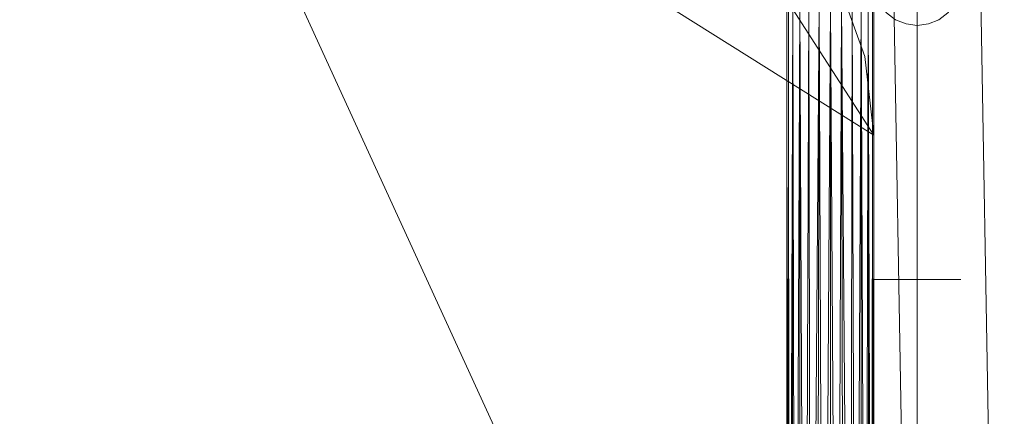
# Model space of a CAD drawing. Units: inches. Extents: x 0 to 204, y 0 to 264.
# Drawn here: x 97 to 105, y 166 to 169 of the extents above; entities that cross this region are included whole.
import ezdxf

# ---------------------------------------------------------------- set-up
doc = ezdxf.new("R2010")
doc.units = ezdxf.units.IN
doc.header["$MEASUREMENT"] = 0
doc.layers.get('0').update_dxf_attribs({"color": 1})

# ---------------------------------------------------------------- blocks, each defined once
blk = doc.blocks.new('LATO-5-3D')
at = {"lineweight": 18}
for points, invisible_edges in [([(7.5625, 3.4561, 27.2558), (7.5625, 9.5696, 0.133), (7.6529, 3.4195, 27.2476)], 3), ([(7.6529, 3.4195, 27.2476), (7.5625, 9.5696, 0.133), (7.6529, 9.5331, 0.1248)], 13), ([(7.6529, 9.5331, 0.1248), (7.75, 3.4071, 27.2447), (7.6529, 3.4195, 27.2476)], 13), ([(7.75, 3.4071, 27.2447), (7.6529, 9.5331, 0.1248), (7.75, 9.5206, 0.1219)], 1), ([(7.8471, 3.4195, 27.2476), (7.75, 9.5206, 0.1219), (7.8471, 9.5331, 0.1248)], 13), ([(7.8471, 3.4195, 27.2476), (7.8471, 9.5331, 0.1248), (7.9375, 3.4561, 27.2558)], 3), ([(7.75, 9.5206, 0.1219), (7.8471, 3.4195, 27.2476), (7.75, 3.4071, 27.2447)], 1), ([(7.7517, -8.0619, 10), (7.5138, 6.2974, 10.0971), (7.501, 6.2972, 10)], 1), ([(7.7644, -8.0617, 9.9029), (7.501, 6.2972, 10), (7.5138, 6.2974, 9.9029)], 13), ([(7.501, 6.2972, 10), (7.7644, -8.0617, 9.9029), (7.7517, -8.0619, 10)], 1), ([(7.7644, -8.0617, 10.0971), (7.5513, 6.2981, 10.1875), (7.5138, 6.2974, 10.0971)], 13), ([(7.5513, 6.2981, 9.8125), (7.8019, -8.0611, 9.8125), (7.5138, 6.2974, 9.9029)], 3), ([(7.5138, 6.2974, 10.0971), (7.7517, -8.0619, 10), (7.7644, -8.0617, 10.0971)], 13), ([(7.5138, 6.2974, 9.9029), (7.8019, -8.0611, 9.8125), (7.7644, -8.0617, 9.9029)], 13), ([(7.6108, 6.2991, 10.2652), (7.5513, 6.2981, 10.1875), (7.8019, -8.0611, 10.1875)], 14), ([(7.5513, 6.2981, 9.8125), (7.6108, 6.2991, 9.7348), (7.8615, -8.06, 9.7348)], 14), ([(7.7644, -8.0617, 10.0971), (7.8019, -8.0611, 10.1875), (7.5513, 6.2981, 10.1875)], 14), ([(7.5513, 6.2981, 9.8125), (7.8615, -8.06, 9.7348), (7.8019, -8.0611, 9.8125)], 13), ([(7.6885, 6.3005, 10.3248), (7.6108, 6.2991, 10.2652), (7.8615, -8.06, 10.2652), (7.9391, -8.0587, 10.3248)], 10), ([(7.6108, 6.2991, 9.7348), (7.6885, 6.3005, 9.6752), (7.9391, -8.0587, 9.6752), (7.8615, -8.06, 9.7348)], 10), ([(7.6108, 6.2991, 10.2652), (7.8019, -8.0611, 10.1875), (7.8615, -8.06, 10.2652)], 13), ([(7.9391, -8.0587, 10.3248), (7.7789, 6.3021, 10.3622), (7.6885, 6.3005, 10.3248)], 13), ([(8.0296, -8.0571, 9.6378), (7.6885, 6.3005, 9.6752), (7.7789, 6.3021, 9.6378)], 13), ([(8.0296, -8.0571, 9.6378), (7.9391, -8.0587, 9.6752), (7.6885, 6.3005, 9.6752)], 14), ([(7.7789, 6.3021, 10.3622), (8.0296, -8.0571, 10.3622), (7.876, 6.3038, 10.375)], 3), ([(7.7789, 6.3021, 9.6378), (7.876, 6.3038, 9.625), (8.1266, -8.0554, 9.625)], 14), ([(7.7789, 6.3021, 10.3622), (7.9391, -8.0587, 10.3248), (8.0296, -8.0571, 10.3622)], 13), ([(7.7789, 6.3021, 9.6378), (8.1266, -8.0554, 9.625), (8.0296, -8.0571, 9.6378)], 13), ([(8.1266, -8.0554, 10.375), (8.2236, -8.0537, 10.3622), (7.973, 6.3055, 10.3622), (7.876, 6.3038, 10.375)], 10), ([(7.876, 6.3038, 9.625), (7.973, 6.3055, 9.6378), (8.2236, -8.0537, 9.6378), (8.1266, -8.0554, 9.625)], 10), ([(7.876, 6.3038, 10.375), (8.0296, -8.0571, 10.3622), (8.1266, -8.0554, 10.375)], 13), ([(8.0634, 6.307, 10.3248), (7.973, 6.3055, 10.3622), (8.2236, -8.0537, 10.3622), (8.3141, -8.0521, 10.3248)], 10), ([(7.973, 6.3055, 9.6378), (8.0634, 6.307, 9.6752), (8.3141, -8.0521, 9.6752), (8.2236, -8.0537, 9.6378)], 10), ([(8.3141, -8.0521, 10.3248), (8.1411, 6.3084, 10.2652), (8.0634, 6.307, 10.3248)], 13), ([(8.1411, 6.3084, 9.7348), (8.3917, -8.0508, 9.7348), (8.0634, 6.307, 9.6752)], 3), ([(8.0634, 6.307, 9.6752), (8.3917, -8.0508, 9.7348), (8.3141, -8.0521, 9.6752)], 13), ([(8.2007, 6.3094, 10.1875), (8.1411, 6.3084, 10.2652), (8.3917, -8.0508, 10.2652), (8.4513, -8.0497, 10.1875)], 10), ([(8.1411, 6.3084, 9.7348), (8.2007, 6.3094, 9.8125), (8.4513, -8.0497, 9.8125), (8.3917, -8.0508, 9.7348)], 10), ([(8.1411, 6.3084, 10.2652), (8.3141, -8.0521, 10.3248), (8.3917, -8.0508, 10.2652)], 13), ([(8.2381, 6.3101, 10.0971), (8.2007, 6.3094, 10.1875), (8.4513, -8.0497, 10.1875), (8.4888, -8.0491, 10.0971)], 10), ([(8.2007, 6.3094, 9.8125), (8.2381, 6.3101, 9.9029), (8.4888, -8.0491, 9.9029), (8.4513, -8.0497, 9.8125)], 10), ([(8.2509, 6.3103, 10), (8.2381, 6.3101, 10.0971), (8.4888, -8.0491, 10.0971), (8.5015, -8.0489, 10)], 2), ([(8.2381, 6.3101, 9.9029), (8.2509, 6.3103, 10), (8.5015, -8.0489, 10), (8.4888, -8.0491, 9.9029)], 8), ([(7.75, 3.4207, 28.717), (7.75, 3.7555, 28.3409), (7.5791, 3.4851, 28.6443)], 14), ([(7.75, 3.4207, 28.717), (7.8974, 3.774, 28.2522), (7.75, 3.7555, 28.3409)], 3), ([(7.4392, 3.421, 27.7266), (7.3878, 3.6782, 27.3059), (7.4252, 3.59, 27.286)], 13), ([(8.0609, 3.4189, 27.7318), (8.0748, 3.59, 27.286), (8.1122, 3.6782, 27.3059)], 13), ([(7.4252, 3.59, 27.286), (7.4848, 3.5142, 27.2689), (7.4392, 3.421, 27.7266)], 14), ([(8.0152, 3.5142, 27.2689), (8.0748, 3.59, 27.286), (8.0609, 3.4189, 27.7318)], 14), ([(7.4392, 3.421, 27.7266), (7.4848, 3.5142, 27.2689), (7.5625, 3.4561, 27.2558)], 13), ([(7.9375, 3.4561, 27.2558), (8.0152, 3.5142, 27.2689), (8.0609, 3.4189, 27.7318)], 14), ([(7.6529, 3.4195, 27.2476), (7.49, 3.1717, 28.0557), (7.5625, 3.4561, 27.2558)], 3), ([(7.75, 3.4207, 28.717), (7.5771, 3.0928, 29.0328), (7.75, 3.0858, 29.093)], 3), ([(7.6529, 3.4195, 27.2476), (7.75, 3.4071, 27.2447), (7.75, 3.2465, 27.5801)], 12), ([(7.75, 3.4207, 28.717), (7.75, 3.0858, 29.093), (7.9582, 3.3886, 28.722)], 14), ([(7.75, 3.1904, 27.6972), (7.75, 3.4071, 27.2447), (7.8471, 3.4195, 27.2476)], 12), ([(7.922, 3.2182, 27.8581), (7.8471, 3.4195, 27.2476), (7.9375, 3.4561, 27.2558)], 13), ([(7.49, 3.1717, 28.0557), (7.75, 3.2465, 27.5801), (7.75, 2.9738, 28.1497)], 13), ([(7.922, 3.2182, 27.8581), (7.75, 2.9738, 28.1497), (7.75, 3.1904, 27.6972)], 13), ([(7.5771, 3.0928, 29.0328), (7.75, 2.6453, 29.337), (7.75, 3.0858, 29.093)], 13), ([(7.75, 2.6453, 29.337), (7.9013, 2.9604, 29.1486), (7.75, 3.0858, 29.093)], 3), ([(7.75, 2.582, 28.463), (7.5845, 2.5973, 28.5717), (7.75, 2.9738, 28.1497)], 3), ([(7.75, 2.582, 28.463), (7.75, 2.9738, 28.1497), (7.952, 2.83, 28.3976)], 14), ([(7.5838, 2.5246, 29.4044), (7.75, 2.2049, 29.581), (7.75, 2.6453, 29.337)], 13), ([(7.75, 2.6453, 29.337), (7.75, 2.2049, 29.581), (7.9175, 2.5348, 29.3986)], 14), ([(7.5845, 2.5973, 28.5717), (7.75, 2.582, 28.463), (7.75, 2.1902, 28.7763)], 13), ([(7.9301, 2.376, 28.7292), (7.75, 2.1902, 28.7763), (7.75, 2.582, 28.463)], 13), ([(7.5477, 1.8993, 29.6093), (7.75, 1.5801, 29.6874), (7.75, 2.2049, 29.581)], 13), ([(7.75, 2.1902, 28.7763), (7.75, 1.5746, 28.9171), (7.5615, 2.1828, 28.8361)], 14), ([(7.9523, 1.8993, 29.6093), (7.75, 2.2049, 29.581), (7.75, 1.5801, 29.6874)], 13), ([(7.75, 1.7012, 28.8881), (7.75, 2.1902, 28.7763), (7.922, 1.8529, 28.9504)], 14), ([(7.5625, 1.2121, 29.6998), (7.5477, 1.8993, 29.6093), (7.4848, 1.2121, 29.6402)], 3), ([(8.0152, 1.2121, 29.6402), (7.9523, 1.8993, 29.6093), (7.9375, 1.2121, 29.6998)], 3), ([(8.125, 1.2121, 29.375), (8.1122, 1.2121, 29.2779), (8.1247, 1.9132, 29.2634)], 14), ([(7.375, 1.2121, 29.375), (7.3755, 1.8569, 29.2756), (7.3878, 1.2121, 29.2779)], 3), ([(7.4148, 1.7948, 29.4816), (7.375, 1.2121, 29.375), (7.3878, 1.2121, 29.4721)], 13), ([(7.4252, 1.2121, 29.5625), (7.4148, 1.7948, 29.4816), (7.3878, 1.2121, 29.4721)], 3), ([(7.4148, 1.7948, 29.4816), (7.4252, 1.2121, 29.5625), (7.4848, 1.2121, 29.6402)], 13), ([(7.922, 1.8529, 28.9504), (7.9375, 1.2121, 29.0502), (7.8471, 1.2121, 29.0128)], 13), ([(7.3878, 1.2121, 29.2779), (7.4123, 1.7181, 29.1594), (7.4252, 1.2121, 29.1875)], 3), ([(7.4123, 1.7181, 29.1594), (7.4848, 1.2121, 29.1098), (7.4252, 1.2121, 29.1875)], 13), ([(7.5625, 1.2121, 29.0502), (7.4848, 1.2121, 29.1098), (7.5031, 1.7033, 29.0406)], 14), ([(7.6529, 1.2121, 29.0128), (7.5625, 1.2121, 29.0502), (7.5031, 1.7033, 29.0406)], 14), ([(7.75, 1.7012, 28.8881), (7.8471, 1.2121, 29.0128), (7.75, 1.2121, 29)], 1), ([(7.9375, 1.2121, 29.0502), (8.0642, 1.7829, 29.102), (8.0152, 1.2121, 29.1098)], 3), ([(8.0152, 1.2121, 29.1098), (8.0642, 1.7829, 29.102), (8.0748, 1.2121, 29.1875)], 3), ([(8.0857, 1.7707, 29.4856), (8.0152, 1.2121, 29.6402), (8.0748, 1.2121, 29.5625)], 13), ([(8.0642, 1.7829, 29.102), (8.1122, 1.2121, 29.2779), (8.0748, 1.2121, 29.1875)], 13), ([(8.1122, 1.2121, 29.4721), (8.0857, 1.7707, 29.4856), (8.0748, 1.2121, 29.5625)], 3), ([(8.0857, 1.7707, 29.4856), (8.1122, 1.2121, 29.4721), (8.125, 1.2121, 29.375)], 13), ([(7.75, 1.5801, 29.6874), (7.5625, 1.2121, 29.6998), (7.6529, 1.2121, 29.7372)], 13), ([(7.6529, 1.2121, 29.7372), (7.75, 1.2121, 29.75), (7.75, 1.5801, 29.6874)], 12), ([(7.75, 1.2121, 29), (7.6529, 1.2121, 29.0128), (7.75, 1.5746, 28.9171)], 2), ([(7.75, 1.5801, 29.6874), (7.75, 1.2121, 29.75), (7.8471, 1.2121, 29.7372)], 12), ([(7.75, 1.5801, 29.6874), (7.8471, 1.2121, 29.7372), (7.9375, 1.2121, 29.6998)], 13), ([(7.375, 1.2121, 29.375), (7.3878, 1.2121, 29.2779), (7.3878, -4.1663, 29.2779), (7.375, -4.1663, 29.375)], 10), ([(7.375, -4.1663, 29.375), (7.3878, -4.1663, 29.4721), (7.3878, 1.2121, 29.4721), (7.375, 1.2121, 29.375)], 10), ([(7.4252, -4.1663, 29.1875), (7.3878, -4.1663, 29.2779), (7.3878, 1.2121, 29.2779), (7.4252, 1.2121, 29.1875)], 10), ([(7.3878, -4.1663, 29.4721), (7.4252, -4.1663, 29.5625), (7.4252, 1.2121, 29.5625), (7.3878, 1.2121, 29.4721)], 10), ([(7.4848, -4.1663, 29.1098), (7.4252, -4.1663, 29.1875), (7.4252, 1.2121, 29.1875), (7.4848, 1.2121, 29.1098)], 10), ([(7.4252, -4.1663, 29.5625), (7.4848, -4.1663, 29.6402), (7.4848, 1.2121, 29.6402), (7.4252, 1.2121, 29.5625)], 10), ([(7.5625, 1.2121, 29.0502), (7.5625, -4.1663, 29.0502), (7.4848, -4.1663, 29.1098), (7.4848, 1.2121, 29.1098)], 5), ([(7.4848, -4.1663, 29.6402), (7.5625, -4.1663, 29.6998), (7.5625, 1.2121, 29.6998), (7.4848, 1.2121, 29.6402)], 10), ([(7.6529, 1.2121, 29.0128), (7.6529, -4.1663, 29.0128), (7.5625, -4.1663, 29.0502), (7.5625, 1.2121, 29.0502)], 5), ([(7.5625, -4.1663, 29.6998), (7.6529, -4.1663, 29.7372), (7.6529, 1.2121, 29.7372), (7.5625, 1.2121, 29.6998)], 10), ([(7.75, -4.1663, 29), (7.6529, -4.1663, 29.0128), (7.6529, 1.2121, 29.0128), (7.75, 1.2121, 29)], 2), ([(7.6529, -4.1663, 29.7372), (7.75, -4.1663, 29.75), (7.75, 1.2121, 29.75), (7.6529, 1.2121, 29.7372)], 8), ([(7.75, -4.1663, 29.75), (7.8471, -4.1663, 29.7372), (7.8471, 1.2121, 29.7372), (7.75, 1.2121, 29.75)], 2), ([(7.8471, -4.1663, 29.0128), (7.75, -4.1663, 29), (7.75, 1.2121, 29), (7.8471, 1.2121, 29.0128)], 8), ([(7.8471, -4.1663, 29.7372), (7.9375, -4.1663, 29.6998), (7.9375, 1.2121, 29.6998), (7.8471, 1.2121, 29.7372)], 10), ([(7.9375, -4.1663, 29.0502), (7.8471, -4.1663, 29.0128), (7.8471, 1.2121, 29.0128), (7.9375, 1.2121, 29.0502)], 10), ([(7.9375, -4.1663, 29.6998), (8.0152, -4.1663, 29.6402), (8.0152, 1.2121, 29.6402), (7.9375, 1.2121, 29.6998)], 10), ([(8.0152, -4.1663, 29.1098), (7.9375, -4.1663, 29.0502), (7.9375, 1.2121, 29.0502), (8.0152, 1.2121, 29.1098)], 10), ([(8.0152, -4.1663, 29.6402), (8.0748, -4.1663, 29.5625), (8.0748, 1.2121, 29.5625), (8.0152, 1.2121, 29.6402)], 10), ([(8.0748, -4.1663, 29.1875), (8.0152, -4.1663, 29.1098), (8.0152, 1.2121, 29.1098), (8.0748, 1.2121, 29.1875)], 10), ([(8.0748, -4.1663, 29.5625), (8.1122, -4.1663, 29.4721), (8.1122, 1.2121, 29.4721), (8.0748, 1.2121, 29.5625)], 10), ([(8.1122, -4.1663, 29.2779), (8.0748, -4.1663, 29.1875), (8.0748, 1.2121, 29.1875), (8.1122, 1.2121, 29.2779)], 10), ([(8.125, 1.2121, 29.375), (8.1122, 1.2121, 29.4721), (8.1122, -4.1663, 29.4721), (8.125, -4.1663, 29.375)], 10), ([(8.125, -4.1663, 29.375), (8.1122, -4.1663, 29.2779), (8.1122, 1.2121, 29.2779), (8.125, 1.2121, 29.375)], 10)]:
    blk.add_3dface(points, dxfattribs=dict(at, invisible_edges=invisible_edges))
mesh = blk.add_polyface(dxfattribs=at)
corners = [(7.1071, -8.2202, 29.75), (-7.1071, -8.2202, 29.75), (-7.3069, -7.7379, 29.75), (-7.375, -7.2202, 29.75), (-7.375, 2.4581, 29.75), (-7.2971, 3.1372, 29.75), (-7.0676, 3.781, 29.75), (-6.6982, 4.3561, 29.75), (-6.2083, 4.8327, 29.75), (-5.6232, 5.1861, 29.75), (-3.4414, 5.9659, 29.75), (-1.1585, 6.3617, 29.75), (1.1585, 6.3617, 29.75), (3.4414, 5.9659, 29.75), (5.6232, 5.1861, 29.75), (6.2083, 4.8327, 29.75), (6.6982, 4.3561, 29.75), (7.0676, 3.781, 29.75), (7.2971, 3.1372, 29.75), (7.375, 2.4581, 29.75), (7.375, -7.2202, 29.75), (7.3069, -7.7379, 29.75)]
mesh.append_faces([[corners[k] for k in face] for face in [(20, 12, 19), (4, 11, 3)]], dxfattribs={"vtx0": -1, "vtx1": -1})
mesh.append_faces([[corners[k] for k in face] for face in [(3, 11, 12, 20)]], dxfattribs={"vtx0": -1, "vtx2": -1, "vtx3": -1})
mesh.append_faces([[corners[k] for k in face] for face in [(4, 9, 10, 11), (14, 17, 18, 19)]], dxfattribs={"vtx0": -1, "vtx3": -1})
mesh.append_faces([[corners[k] for k in face] for face in [(13, 14, 19, 12), (5, 6, 9, 4)]], dxfattribs={"vtx1": -1, "vtx2": -1})
mesh.append_faces([[corners[k] for k in face] for face in [(15, 16, 17, 14), (7, 8, 9, 6)]], dxfattribs={"vtx2": -1})
mesh.append_faces([[corners[k] for k in face] for face in [(1, 2, 3, 20)]], dxfattribs={"vtx2": -1, "vtx3": -1})
mesh.append_faces([[corners[k] for k in face] for face in [(20, 21, 0, 1)]], dxfattribs={"vtx3": -1})
mesh = blk.add_polyface(dxfattribs=at)
corners = [(-7.1071, -8.2202, 30), (7.1071, -8.2202, 30), (7.3069, -7.7379, 30), (7.375, -7.2202, 30), (7.375, 2.4581, 30), (7.2971, 3.1372, 30), (7.0676, 3.781, 30), (6.6982, 4.3561, 30), (6.2083, 4.8327, 30), (5.6232, 5.1861, 30), (3.4414, 5.9659, 30), (1.1585, 6.3617, 30), (-1.1585, 6.3617, 30), (-3.4414, 5.9659, 30), (-5.6232, 5.1861, 30), (-6.2083, 4.8327, 30), (-6.6982, 4.3561, 30), (-7.0676, 3.781, 30), (-7.2971, 3.1372, 30), (-7.375, 2.4581, 30), (-7.375, -7.2202, 30), (-7.3069, -7.7379, 30)]
mesh.append_faces([[corners[k] for k in face] for face in [(17, 14, 15, 16)]], dxfattribs={"vtx0": -1})
mesh.append_faces([[corners[k] for k in face] for face in [(12, 19, 20), (11, 3, 4)]], dxfattribs={"vtx0": -1, "vtx2": -1})
mesh.append_faces([[corners[k] for k in face] for face in [(19, 12, 13, 14), (4, 9, 10, 11)]], dxfattribs={"vtx0": -1, "vtx3": -1})
mesh.append_faces([[corners[k] for k in face] for face in [(5, 6, 9, 4)]], dxfattribs={"vtx1": -1, "vtx2": -1})
mesh.append_faces([[corners[k] for k in face] for face in [(11, 12, 20, 3)]], dxfattribs={"vtx1": -1, "vtx2": -1, "vtx3": -1})
mesh.append_faces([[corners[k] for k in face] for face in [(7, 8, 9, 6)]], dxfattribs={"vtx2": -1})
mesh.append_faces([[corners[k] for k in face] for face in [(17, 18, 19, 14), (1, 2, 3, 20)]], dxfattribs={"vtx2": -1, "vtx3": -1})
mesh.append_faces([[corners[k] for k in face] for face in [(20, 21, 0, 1)]], dxfattribs={"vtx3": -1})
mesh = blk.add_polyface(dxfattribs=at)
corners = [(5.6232, 5.1861, 29.75), (5.6232, 5.1861, 30), (6.2083, 4.8327, 30), (6.6982, 4.3561, 30), (7.0676, 3.781, 30), (7.2971, 3.1372, 30), (7.375, 2.4581, 30), (7.375, 2.4581, 29.75), (7.2971, 3.1372, 29.75), (7.0676, 3.781, 29.75), (6.6982, 4.3561, 29.75), (6.2083, 4.8327, 29.75)]
mesh.append_faces([[corners[k] for k in face] for face in [(1, 2, 11, 0)]], dxfattribs={"vtx1": -1})
mesh.append_faces([[corners[k] for k in face] for face in [(2, 3, 10, 11), (9, 10, 3, 4), (4, 5, 8, 9)]], dxfattribs={"vtx1": -1, "vtx3": -1})
mesh.append_faces([[corners[k] for k in face] for face in [(5, 6, 7, 8)]], dxfattribs={"vtx3": -1})
mesh = blk.add_polyface(dxfattribs=at)
corners = [(7, -5.8659, 29.75), (7, 3.5814, 29.75), (6.9029, 3.5814, 29.7372), (6.8125, 3.5814, 29.6998), (6.7348, 3.5814, 29.6402), (6.6752, 3.5814, 29.5625), (6.6378, 3.5814, 29.4721), (6.625, 3.5814, 29.375), (6.6378, 3.5814, 29.2779), (6.6752, 3.5814, 29.1875), (6.7348, 3.5814, 29.1098), (6.8125, 3.5814, 29.0502), (6.9029, 3.5814, 29.0128), (7, 3.5814, 29), (7, -5.8659, 29), (6.9414, -5.8659, 29.0046), (6.8841, -5.8659, 29.0183), (6.8298, -5.8659, 29.0409), (6.7796, -5.8659, 29.0716), (6.7348, -5.8659, 29.1098), (6.6966, -5.8659, 29.1546), (6.6659, -5.8659, 29.2047), (6.6434, -5.8659, 29.2591), (6.6296, -5.8659, 29.3163), (6.625, -5.8659, 29.375), (6.6296, -5.8659, 29.4337), (6.6434, -5.8659, 29.4909), (6.6659, -5.8659, 29.5453), (6.6966, -5.8659, 29.5954), (6.7348, -5.8659, 29.6402), (6.7796, -5.8659, 29.6784), (6.8298, -5.8659, 29.7091), (6.8841, -5.8659, 29.7317), (6.9414, -5.8659, 29.7454)]
mesh.append_faces([[corners[k] for k in face] for face in [(1, 33, 0)]], dxfattribs={"vtx0": -1})
mesh.append_faces([[corners[k] for k in face] for face in [(17, 12, 16), (19, 10, 18), (16, 12, 15), (11, 18, 10), (25, 7, 24), (7, 25, 6), (5, 28, 4)]], dxfattribs={"vtx0": -1, "vtx1": -1})
mesh.append_faces([[corners[k] for k in face] for face in [(11, 17, 18), (9, 21, 22), (9, 20, 21), (17, 11, 12), (23, 7, 8), (4, 28, 29), (5, 27, 28), (4, 29, 30), (2, 31, 32), (3, 30, 31), (26, 5, 6), (33, 1, 2)]], dxfattribs={"vtx0": -1, "vtx2": -1})
mesh.append_faces([[corners[k] for k in face] for face in [(14, 15, 13)]], dxfattribs={"vtx1": -1})
mesh.append_faces([[corners[k] for k in face] for face in [(19, 20, 10), (22, 23, 8), (12, 13, 15), (9, 10, 20), (8, 9, 22), (23, 24, 7), (32, 33, 2), (25, 26, 6), (26, 27, 5), (3, 4, 30), (2, 3, 31)]], dxfattribs={"vtx1": -1, "vtx2": -1})
mesh = blk.add_polyface(dxfattribs=at)
corners = [(7, 3.5814, 29), (7.0971, 3.5814, 29.0128), (7.1875, 3.5814, 29.0502), (7.2652, 3.5814, 29.1098), (7.3248, 3.5814, 29.1875), (7.3622, 3.5814, 29.2779), (7.375, 3.5814, 29.375), (7.3622, 3.5814, 29.4721), (7.3248, 3.5814, 29.5625), (7.2652, 3.5814, 29.6402), (7.1875, 3.5814, 29.6998), (7.0971, 3.5814, 29.7372), (7, 3.5814, 29.75), (7, -5.8659, 29.75), (7.0586, -5.8659, 29.7454), (7.1159, -5.8659, 29.7317), (7.1702, -5.8659, 29.7091), (7.2204, -5.8659, 29.6784), (7.2652, -5.8659, 29.6402), (7.3034, -5.8659, 29.5954), (7.3341, -5.8659, 29.5453), (7.3566, -5.8659, 29.4909), (7.3704, -5.8659, 29.4337), (7.375, -5.8659, 29.375), (7.3704, -5.8659, 29.3163), (7.3566, -5.8659, 29.2591), (7.3341, -5.8659, 29.2047), (7.3034, -5.8659, 29.1546), (7.2652, -5.8659, 29.1098), (7.2204, -5.8659, 29.0716), (7.1702, -5.8659, 29.0409), (7.1159, -5.8659, 29.0183), (7.0586, -5.8659, 29.0046), (7, -5.8659, 29)]
mesh.append_faces([[corners[k] for k in face] for face in [(0, 32, 33)]], dxfattribs={"vtx0": -1})
mesh.append_faces([[corners[k] for k in face] for face in [(15, 11, 14), (10, 17, 9), (24, 6, 23), (6, 24, 5), (4, 27, 3)]], dxfattribs={"vtx0": -1, "vtx1": -1})
mesh.append_faces([[corners[k] for k in face] for face in [(10, 16, 17), (11, 15, 16), (9, 17, 18), (8, 19, 20), (9, 18, 19), (7, 21, 22), (16, 10, 11), (22, 6, 7), (3, 27, 28), (4, 26, 27), (3, 28, 29), (1, 30, 31), (2, 29, 30), (25, 4, 5), (32, 0, 1)]], dxfattribs={"vtx0": -1, "vtx2": -1})
mesh.append_faces([[corners[k] for k in face] for face in [(13, 14, 12)]], dxfattribs={"vtx1": -1})
mesh.append_faces([[corners[k] for k in face] for face in [(20, 21, 8), (11, 12, 14), (8, 9, 19), (7, 8, 21), (22, 23, 6), (31, 32, 1), (24, 25, 5), (25, 26, 4), (2, 3, 29), (1, 2, 30)]], dxfattribs={"vtx1": -1, "vtx2": -1})
mesh = blk.add_polyface(dxfattribs=at)
corners = [(7.375, 2.4581, 30), (7.375, -7.2202, 30), (7.375, -7.2202, 29.75), (7.375, 2.4581, 29.75)]
mesh.append_faces([[corners[k] for k in face] for face in [(0, 1, 2, 3)]])

msp = doc.modelspace()

# ---------------------------------------------------------------- linework, layer by layer
at = {"lineweight": 18, "invisible_edges": 15}
for points in [[(104.62246, 169.52025, 28.25219), (104.47505, 169.16689, 28.71696), (104.68321, 169.13479, 28.72198)], [(104.74673, 169.45585, 28.19122), (104.62246, 169.52025, 28.25219), (104.68321, 169.13479, 28.72198)], [(104.68321, 169.13479, 28.72198), (104.82358, 169.25527, 28.28641), (104.74673, 169.45585, 28.19122)], [(104.11283, 169.42445, 27.30586), (104.16428, 169.16724, 27.72658), (104.10043, 169.26759, 27.96219)], [(104.83727, 169.42445, 27.30586), (104.84963, 169.27396, 27.94842), (104.78597, 169.16517, 27.7318)], [(104.10043, 169.26759, 27.96219), (104.10289, 169.00868, 28.46196), (104.15029, 169.27657, 28.34254)], [(104.10043, 169.26759, 27.96219), (104.16428, 169.16724, 27.72658), (104.12089, 168.96531, 28.24361)], [(104.12089, 168.96531, 28.24361), (104.10289, 169.00868, 28.46196), (104.10043, 169.26759, 27.96219)], [(104.16791, 168.78104, 28.92816), (104.15029, 169.27657, 28.34254), (104.10289, 169.00868, 28.46196)], [(104.16791, 168.78104, 28.92816), (104.30418, 169.23129, 28.64431), (104.15029, 169.27657, 28.34254)], [(104.78597, 169.16517, 27.7318), (104.84963, 169.27396, 27.94842), (104.79875, 168.93775, 28.16936)], [(104.79875, 168.93775, 28.16936), (104.84963, 169.27396, 27.94842), (104.8475, 169.01068, 28.31565)], [(104.82358, 169.25527, 28.28641), (104.8475, 169.01068, 28.31565), (104.84963, 169.27396, 27.94842)], [(104.28755, 169.20232, 27.25579), (104.21507, 168.91794, 28.05573), (104.16428, 169.16724, 27.72658)], [(104.30418, 169.23129, 28.64431), (104.16791, 168.78104, 28.92816), (104.30212, 168.83903, 29.03284)], [(104.30212, 168.83903, 29.03284), (104.47505, 169.16689, 28.71696), (104.30418, 169.23129, 28.64431)], [(104.66255, 169.20232, 27.25579), (104.78597, 169.16517, 27.7318), (104.64703, 168.96445, 27.85807)], [(104.83171, 168.93845, 28.64514), (104.82358, 169.25527, 28.28641), (104.68321, 169.13479, 28.72198)], [(104.82358, 169.25527, 28.28641), (104.83171, 168.93845, 28.64514), (104.8475, 169.01068, 28.31565)], [(104.12089, 168.96531, 28.24361), (104.16428, 169.16724, 27.72658), (104.21507, 168.91794, 28.05573)], [(104.47505, 168.99272, 27.58013), (104.21507, 168.91794, 28.05573), (104.37799, 169.16577, 27.24756)], [(104.64703, 168.96445, 27.85807), (104.47505, 168.93666, 27.69721), (104.57211, 169.16577, 27.24756)], [(104.47505, 168.83201, 29.09297), (104.62638, 168.7066, 29.14862), (104.68321, 169.13479, 28.72198)], [(104.68321, 169.13479, 28.72198), (104.62638, 168.7066, 29.14862), (104.75586, 168.6617, 29.06427)], [(104.64703, 168.96445, 27.85807), (104.78597, 169.16517, 27.7318), (104.79875, 168.93775, 28.16936)], [(104.75586, 168.6617, 29.06427), (104.83171, 168.93845, 28.64514), (104.68321, 169.13479, 28.72198)], [(104.16791, 168.78104, 28.92816), (104.10289, 169.00868, 28.46196), (104.10816, 168.71605, 28.80294)], [(104.10289, 169.00868, 28.46196), (104.12089, 168.96531, 28.24361), (104.10697, 168.65934, 28.65417)], [(104.10289, 169.00868, 28.46196), (104.10697, 168.65934, 28.65417), (104.10816, 168.71605, 28.80294)], [(104.22084, 168.62848, 28.40228), (104.10697, 168.65934, 28.65417), (104.12089, 168.96531, 28.24361)], [(104.22084, 168.62848, 28.40228), (104.12089, 168.96531, 28.24361), (104.21507, 168.91794, 28.05573)], [(104.67707, 168.5762, 28.39756), (104.47505, 168.72002, 28.14968), (104.64703, 168.96445, 27.85807)], [(104.67707, 168.5762, 28.39756), (104.64703, 168.96445, 27.85807), (104.79875, 168.93775, 28.16936)], [(104.79875, 168.93775, 28.16936), (104.78014, 168.4543, 28.63564), (104.67707, 168.5762, 28.39756)], [(104.84398, 168.43599, 29.00043), (104.83171, 168.93845, 28.64514), (104.75586, 168.6617, 29.06427)], [(104.78014, 168.4543, 28.63564), (104.79875, 168.93775, 28.16936), (104.84165, 168.68493, 28.62125)], [(104.79875, 168.93775, 28.16936), (104.8475, 169.01068, 28.31565), (104.84165, 168.68493, 28.62125)], [(104.83171, 168.93845, 28.64514), (104.84165, 168.68493, 28.62125), (104.8475, 169.01068, 28.31565)], [(104.83171, 168.93845, 28.64514), (104.84398, 168.43599, 29.00043), (104.84165, 168.68493, 28.62125)], [(104.47505, 168.72002, 28.14968), (104.22084, 168.62848, 28.40228), (104.21507, 168.91794, 28.05573)], [(104.10816, 168.71605, 28.80294), (104.15324, 168.11908, 29.31732), (104.16791, 168.78104, 28.92816)], [(104.16791, 168.78104, 28.92816), (104.15324, 168.11908, 29.31732), (104.30884, 168.27084, 29.4044)], [(104.30884, 168.27084, 29.4044), (104.30212, 168.83903, 29.03284), (104.16791, 168.78104, 28.92816)], [(104.30212, 168.83903, 29.03284), (104.30884, 168.27084, 29.4044), (104.47505, 168.39157, 29.33697)], [(104.10697, 168.65934, 28.65417), (104.10008, 168.20436, 29.05451), (104.10816, 168.71605, 28.80294)], [(104.15324, 168.11908, 29.31732), (104.10816, 168.71605, 28.80294), (104.10008, 168.20436, 29.05451)], [(104.30957, 168.34354, 28.57167), (104.22084, 168.62848, 28.40228), (104.47505, 168.72002, 28.14968)], [(104.62638, 168.7066, 29.14862), (104.47505, 168.39157, 29.33697), (104.64259, 168.28106, 29.39859)], [(104.62638, 168.7066, 29.14862), (104.64259, 168.28106, 29.39859), (104.75586, 168.6617, 29.06427)], [(104.78014, 168.4543, 28.63564), (104.84165, 168.68493, 28.62125), (104.80339, 168.08528, 28.91851)], [(104.84398, 168.43599, 29.00043), (104.80339, 168.08528, 28.91851), (104.84165, 168.68493, 28.62125)], [(104.10008, 168.20436, 29.05451), (104.10697, 168.65934, 28.65417), (104.17906, 168.33857, 28.707)], [(104.10697, 168.65934, 28.65417), (104.22084, 168.62848, 28.40228), (104.17906, 168.33857, 28.707)], [(104.17906, 168.33857, 28.707), (104.22084, 168.62848, 28.40228), (104.30957, 168.34354, 28.57167)], [(104.798, 168.07458, 29.3349), (104.75586, 168.6617, 29.06427), (104.64259, 168.28106, 29.39859)], [(104.798, 168.07458, 29.3349), (104.84398, 168.43599, 29.00043), (104.75586, 168.6617, 29.06427)], [(104.67707, 168.5762, 28.39756), (104.65511, 168.12222, 28.72923), (104.47505, 168.32823, 28.46299)], [(104.65511, 168.12222, 28.72923), (104.67707, 168.5762, 28.39756), (104.78014, 168.4543, 28.63564)], [(104.65511, 168.12222, 28.72923), (104.78014, 168.4543, 28.63564), (104.80339, 168.08528, 28.91851)], [(104.84972, 167.65941, 29.26338), (104.84398, 168.43599, 29.00043), (104.798, 168.07458, 29.3349)], [(104.84398, 168.43599, 29.00043), (104.84972, 167.65941, 29.26338), (104.80339, 168.08528, 28.91851)], [(104.1525, 167.86397, 29.00896), (104.10008, 168.20436, 29.05451), (104.17906, 168.33857, 28.707)], [(104.28656, 167.92899, 28.83606), (104.1525, 167.86397, 29.00896), (104.17906, 168.33857, 28.707)], [(104.28656, 167.92899, 28.83606), (104.17906, 168.33857, 28.707), (104.30957, 168.34354, 28.57167)], [(104.30957, 168.34354, 28.57167), (104.47505, 167.93644, 28.7763), (104.28656, 167.92899, 28.83606)], [(104.15324, 168.11908, 29.31732), (104.27271, 167.64555, 29.60931), (104.30884, 168.27084, 29.4044)], [(104.30884, 168.27084, 29.4044), (104.27271, 167.64555, 29.60931), (104.47505, 167.95112, 29.58098)], [(104.67738, 167.64555, 29.60931), (104.64259, 168.28106, 29.39859), (104.47505, 167.95112, 29.58098)], [(104.64259, 168.28106, 29.39859), (104.67738, 167.64555, 29.60931), (104.798, 168.07458, 29.3349)], [(104.1005, 167.60315, 29.27559), (104.10008, 168.20436, 29.05451), (104.1525, 167.86397, 29.00896)], [(104.1005, 167.60315, 29.27559), (104.15324, 168.11908, 29.31732), (104.10008, 168.20436, 29.05451)], [(104.1005, 167.60315, 29.27559), (104.13981, 167.54107, 29.4816), (104.15324, 168.11908, 29.31732)], [(104.27271, 167.64555, 29.60931), (104.15324, 168.11908, 29.31732), (104.13981, 167.54107, 29.4816)], [(104.65511, 168.12222, 28.72923), (104.64707, 167.59909, 28.9504), (104.47505, 167.93644, 28.7763)], [(104.80339, 168.08528, 28.91851), (104.64707, 167.59909, 28.9504), (104.65511, 168.12222, 28.72923)], [(104.80339, 168.08528, 28.91851), (104.78926, 167.52916, 29.10205), (104.64707, 167.59909, 28.9504)], [(104.84972, 167.65941, 29.26338), (104.78926, 167.52916, 29.10205), (104.80339, 168.08528, 28.91851)], [(104.67738, 167.64555, 29.60931), (104.81079, 167.51696, 29.4856), (104.798, 168.07458, 29.3349)], [(104.84972, 167.65941, 29.26338), (104.798, 168.07458, 29.3349), (104.81079, 167.51696, 29.4856)], [(104.22819, 167.44954, 29.04065), (104.1525, 167.86397, 29.00896), (104.28656, 167.92899, 28.83606)], [(104.22819, 167.44954, 29.04065), (104.28656, 167.92899, 28.83606), (104.47505, 167.32086, 28.91709)], [(104.13737, 167.46429, 29.15937), (104.1005, 167.60315, 29.27559), (104.1525, 167.86397, 29.00896)], [(104.22819, 167.44954, 29.04065), (104.13737, 167.46429, 29.15937), (104.1525, 167.86397, 29.00896)], [(105.03755, 167.67866, 0.18246), (104.58488, 167.62113, 0.16692), (104.75299, 167.71483, 0.19223)], [(104.58488, 167.58854, 0.2876), (105.03755, 167.64607, 0.30314), (104.85005, 167.69457, 0.31624)], [(104.66255, 167.64607, 0.30314), (104.94711, 167.68223, 0.3129), (105.11521, 167.58854, 0.2876)], [(104.83727, 166.95837, 29.27794), (104.78926, 167.52916, 29.10205), (104.84972, 167.65941, 29.26338)], [(104.84972, 167.65941, 29.26338), (104.81079, 167.51696, 29.4856), (104.85005, 166.95837, 29.375)], [(104.10005, 166.95837, 29.375), (104.13981, 167.54107, 29.4816), (104.1005, 167.60315, 29.27559)], [(104.11283, 166.95837, 29.27794), (104.1005, 167.60315, 29.27559), (104.13737, 167.46429, 29.15937)], [(104.13981, 167.54107, 29.4816), (104.20988, 166.95837, 29.64017), (104.27271, 167.64555, 29.60931)], [(104.47505, 167.3263, 29.68736), (104.27271, 167.64555, 29.60931), (104.28755, 166.95837, 29.69976)], [(104.66255, 166.95837, 29.69976), (104.67738, 167.64555, 29.60931), (104.47505, 167.3263, 29.68736)], [(104.57211, 166.95837, 29.01278), (104.47505, 167.4474, 28.88815), (104.64707, 167.59909, 28.9504)], [(104.66255, 167.01902, 0.13378), (104.47505, 167.33254, 0.21846), (104.58488, 167.58854, 0.2876)], [(104.58488, 167.58854, 0.2876), (104.48783, 167.42624, 0.24376), (105.03755, 167.64607, 0.30314)], [(104.48783, 167.42624, 0.24376), (105.17481, 167.15153, 0.16957), (105.03755, 167.64607, 0.30314)], [(104.48783, 167.45884, 0.12309), (105.11521, 167.62113, 0.16692), (105.17481, 167.18412, 0.04889)], [(104.48783, 167.45884, 0.12309), (104.58488, 167.62113, 0.16692), (105.11521, 167.62113, 0.16692)], [(104.58488, 167.58854, 0.2876), (105.11521, 167.58854, 0.2876), (105.21227, 167.42624, 0.24376)], [(105.21227, 167.42624, 0.24376), (104.66255, 167.01902, 0.13378), (104.58488, 167.58854, 0.2876)], [(104.66255, 166.95837, 29.05024), (104.64707, 167.59909, 28.9504), (104.78926, 167.52916, 29.10205)], [(104.67738, 167.64555, 29.60931), (104.74021, 166.95837, 29.64017), (104.81079, 167.51696, 29.4856)], [(105.17481, 167.18412, 0.04889), (105.11521, 167.62113, 0.16692), (105.22505, 167.36514, 0.09778)], [(105.22505, 167.33254, 0.21846), (105.11521, 167.58854, 0.2876), (105.17481, 167.15153, 0.16957)], [(104.20988, 166.95837, 29.10984), (104.13737, 167.46429, 29.15937), (104.22819, 167.44954, 29.04065)], [(104.37799, 166.95837, 29.01278), (104.22819, 167.44954, 29.04065), (104.47505, 167.32086, 28.91709)], [(104.48783, 167.45884, 0.12309), (105.17481, 167.18412, 0.04889), (104.66255, 167.05161, 0.0131)], [(104.48783, 167.45884, 0.12309), (104.66255, 167.05161, 0.0131), (104.52529, 167.18412, 0.04889)], [(104.52529, 167.15153, 0.16957), (104.66255, 167.01902, 0.13378), (104.48783, 167.42624, 0.24376)], [(105.17481, 167.15153, 0.16957), (104.48783, 167.42624, 0.24376), (104.66255, 167.01902, 0.13378)], [(105.21227, 167.42624, 0.24376), (105.03755, 167.01902, 0.13378), (104.66255, 167.01902, 0.13378)], [(105.03755, 167.01902, 0.13378), (105.21227, 167.42624, 0.24376), (105.17481, 167.15153, 0.16957)], [(105.17481, 167.18412, 0.04889), (105.03755, 167.05161, 0.0131), (104.75299, 167.01544, 0.00333)], [(105.03755, 167.01902, 0.13378), (105.17481, 167.15153, 0.16957), (104.75299, 166.98285, 0.12401)], [(104.85005, 166.97051, 0.12068), (104.66255, 167.01902, 0.13378), (105.03755, 167.01902, 0.13378)]]:
    msp.add_3dface(points, dxfattribs=at)

# ---------------------------------------------------------------- block references
msp.add_blockref('LATO-5-3D', (96.72505, 165.74624))

doc.saveas('drawing.dxf')
